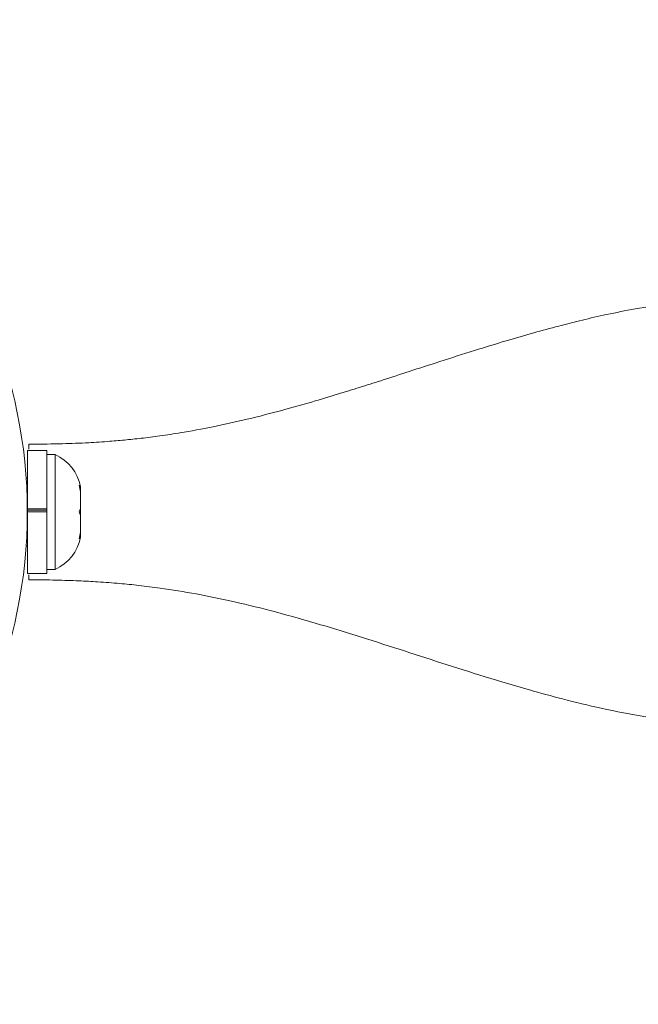
# Model space of a CAD drawing. Units: millimetres. Extents: x -16 to 444, y 0 to 352.
# Drawn here: x 242 to 246, y 86 to 92 of the extents above; entities that cross this region are included whole.
import ezdxf

# ---------------------------------------------------------------- set-up
doc = ezdxf.new("R2010")
doc.units = ezdxf.units.MM
doc.header["$LTSCALE"] = 20
doc.layers.add('CONTOUR', color=7, linetype='Continuous')

msp = doc.modelspace()

# ---------------------------------------------------------------- linework, layer by layer
at = {"layer": 'CONTOUR', "linetype": 'Continuous', "lineweight": 15}
for p, q in [((242.5343, 89.4407), (242.4244, 89.4407)), ((242.4244, 89.1057), (242.4244, 89.4407)), ((242.5343, 89.1057), (242.5343, 89.4407)), ((242.583, 89.4179), (242.5343, 89.4179)), ((242.583, 88.7562), (242.583, 89.4179)), ((242.4244, 89.2817), (242.416, 89.2817)), ((242.7199, 89.2417), (242.7289, 89.2221)), ((242.7289, 89.2025), (242.7199, 89.2417)), ((242.7289, 89.2221), (242.7289, 89.233)), ((242.4213, 89.1995), (242.4205, 89.1992)), ((242.7289, 89.2025), (242.7289, 89.2221)), ((242.7289, 89.1066), (242.7289, 89.2025)), ((242.4244, 89.1057), (242.5343, 89.1057)), ((242.4244, 89.1057), (242.4244, 89.0976)), ((242.5343, 89.0976), (242.4244, 89.0976)), ((242.5343, 89.0871), (242.4244, 89.0871)), ((242.4244, 88.7334), (242.4244, 89.0871)), ((242.5343, 89.0871), (242.5343, 89.1057)), ((242.5343, 89.1057), (242.5343, 89.1045)), ((242.5343, 88.7334), (242.5343, 89.0871)), ((242.7199, 89.0871), (242.7289, 89.1066)), ((242.7289, 89.0675), (242.7199, 89.0871)), ((242.7289, 89.1066), (242.7289, 89.0675)), ((242.7289, 88.9716), (242.7289, 89.0675)), ((242.4205, 88.9749), (242.4213, 88.9746)), ((242.7199, 88.9325), (242.7289, 88.9716)), ((242.7289, 88.952), (242.7199, 88.9325)), ((242.7289, 88.9716), (242.7289, 88.952)), ((242.7289, 88.9411), (242.7289, 88.952)), ((242.416, 88.8925), (242.4244, 88.8925)), ((242.4244, 88.7334), (242.5343, 88.7334)), ((242.5343, 88.7562), (242.583, 88.7562))]:
    msp.add_line(p, q, dxfattribs=at)
msp.add_circle((239.5918, 89.0871), 2.8309, dxfattribs=at)
for centre, radius, start, end in [((242.4709, 89.1794), 0.2635, 11.7411, 64.8293), ((240.4134, 89.0871), 2.011, 356.7948, 3.2052), ((242.4709, 88.9947), 0.2635, 295.1707, 348.2589)]:
    msp.add_arc(centre, radius, start, end, dxfattribs=at)
for points, knots in [([(246.5943, 90.3196), (246.5023, 90.3174), (246.3323, 90.3132), (246.0991, 90.2857), (245.904, 90.2537), (245.7409, 90.2205), (245.6018, 90.1883), (245.4692, 90.1547), (245.3289, 90.1165), (245.1677, 90.0695), (244.9878, 90.0142), (244.8019, 89.9548), (244.6272, 89.8981), (244.4786, 89.85), (244.3474, 89.8081), (244.2167, 89.7674), (244.0705, 89.7233), (243.9038, 89.6758), (243.7162, 89.6268), (243.5209, 89.5822), (243.3463, 89.549), (243.2039, 89.5268), (243.0937, 89.5124), (242.9927, 89.5016), (242.8873, 89.4924), (242.7642, 89.4845), (242.6132, 89.4788), (242.4995, 89.4769), (242.4377, 89.4767), (242.4316, 89.4767)], [0, 0, 0, 0, 0.0644583, 0.1191511, 0.1645418, 0.2033592, 0.2362501, 0.265189, 0.3000923, 0.3385415, 0.3831877, 0.4321296, 0.4755577, 0.5120453, 0.5415864, 0.5719306, 0.607368, 0.6476253, 0.6917154, 0.7394531, 0.7835661, 0.8121173, 0.8372813, 0.859656, 0.8821439, 0.9116819, 0.9489739, 0.9949336, 1, 1, 1, 1]), ([(242.4316, 89.4483), (242.4316, 89.4496), (242.4316, 89.4603), (242.4316, 89.4713), (242.4316, 89.4772), (242.4316, 89.476), (242.4316, 89.4764), (242.4316, 89.4766)], [0, 0, 0, 0, 0.026516, 0.223404, 0.43433, 0.647483, 1, 1, 1, 1]), ([(242.4316, 88.6978), (242.4316, 88.6979), (242.4316, 88.6981), (242.4316, 88.697), (242.4316, 88.7037), (242.4316, 88.719), (242.4316, 88.725)], [0, 0, 0, 0, 0.386813, 0.616581, 0.84807, 1, 1, 1, 1]), ([(242.4316, 88.6975), (242.4324, 88.6975), (242.4832, 88.6974), (242.5782, 88.6959), (242.7106, 88.6919), (242.8331, 88.6855), (242.9477, 88.6769), (243.0671, 88.6649), (243.2143, 88.6464), (243.3987, 88.6164), (243.6203, 88.5705), (243.8596, 88.511), (244.123, 88.4362), (244.3903, 88.3528), (244.6516, 88.2681), (244.8998, 88.1877), (245.1184, 88.1193), (245.3191, 88.0603), (245.5092, 88.0084), (245.7321, 87.9544), (245.9884, 87.9044), (246.2794, 87.8637), (246.4856, 87.8577), (246.5942, 87.8545)], [0, 0, 0, 0, 0.000691, 0.041712, 0.074167, 0.10086, 0.131045, 0.156834, 0.184866, 0.232417, 0.283381, 0.338317, 0.400423, 0.472089, 0.533013, 0.593124, 0.655414, 0.694027, 0.74024, 0.793962, 0.855113, 0.923703, 1, 1, 1, 1])]:
    msp.add_open_spline(points, degree=3, knots=knots, dxfattribs=at)

doc.saveas('drawing.dxf')
